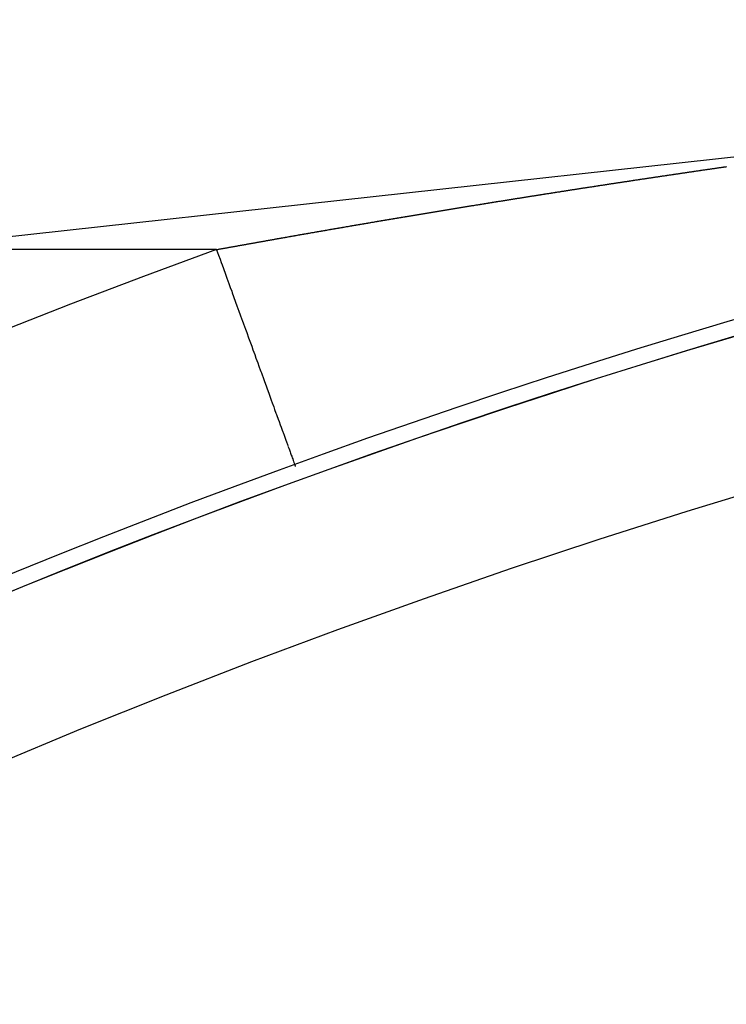
# Model space of a CAD drawing. Extents: x 24 to 1325, y -765 to 283.
# Drawn here: x 1169 to 1178, y -160 to -148 of the extents above; entities that cross this region are included whole.
import ezdxf

# ---------------------------------------------------------------- set-up
doc = ezdxf.new("R2010")
doc.units = 0
doc.linetypes.add('DASHED', pattern=[11.05, 8.7, -2.35])
doc.layers.get('0').update_dxf_attribs({"linetype": 'CONTINUOUS'})
doc.layers.add('NEVIDI', color=4, linetype='DASHED')

msp = doc.modelspace()

# ---------------------------------------------------------------- linework, layer by layer
at = {"color": 2}
msp.add_line((1172.328479, -153.317692), (1172.328915, -153.318893), dxfattribs=at)
for radius in [100, 99.789256]:
    msp.add_arc((1206.5, -247.299996), radius, 0, 180, dxfattribs=at)
at = {"layer": 'NEVIDI', "color": 7, "linetype": 'CONTINUOUS'}
for p, q in [((1184.419837, -148.597333), (1116.315909, -156.069068)), ((1177.760427, -149.445479), (1177.77095, -149.443951)), ((1177.77095, -149.443951), (1177.777991, -149.442928)), ((1177.777991, -149.442928), (1177.788418, -149.441415)), ((1177.788418, -149.441415), (1177.795552, -149.440379)), ((1177.795552, -149.440379), (1177.806119, -149.438846)), ((1177.806119, -149.438846), (1177.812899, -149.437863)), ((1177.812899, -149.437863), (1177.823607, -149.43631)), ((1177.823607, -149.43631), (1177.830499, -149.435312)), ((1177.830499, -149.435312), (1177.841083, -149.433778)), ((1177.841083, -149.433778), (1177.848061, -149.432768)), ((1177.848061, -149.432768), (1177.858561, -149.431247)), ((1177.858561, -149.431247), (1177.865632, -149.430224)), ((1177.865632, -149.430224), (1177.876198, -149.428695)), ((1177.876198, -149.428695), (1177.883233, -149.427678)), ((1177.883233, -149.427678), (1177.893772, -149.426154)), ((1177.893772, -149.426154), (1177.900667, -149.425157)), ((1177.900667, -149.425157), (1177.911258, -149.423627)), ((1177.911258, -149.423627), (1177.918165, -149.422629)), ((1177.918165, -149.422629), (1177.928746, -149.421101)), ((1177.928746, -149.421101), (1177.935759, -149.420089)), ((1176.88423, -149.57489), (1176.894694, -149.57332)), ((1176.894694, -149.57332), (1176.901664, -149.572274)), ((1176.901664, -149.572274), (1176.912124, -149.570705)), ((1176.912124, -149.570705), (1176.91923, -149.56964)), ((1176.91923, -149.56964), (1176.929797, -149.568056)), ((1176.929797, -149.568056), (1176.936769, -149.567011)), ((1176.936769, -149.567011), (1176.947264, -149.565439)), ((1176.947264, -149.565439), (1176.954202, -149.5644)), ((1176.954202, -149.5644), (1176.964838, -149.562808)), ((1176.964838, -149.562808), (1176.971674, -149.561785)), ((1176.971674, -149.561785), (1176.982351, -149.560188)), ((1176.982351, -149.560188), (1176.989327, -149.559145)), ((1176.989327, -149.559145), (1176.999793, -149.55758)), ((1176.999793, -149.55758), (1177.00677, -149.556538)), ((1177.00677, -149.556538), (1177.017337, -149.554959)), ((1177.017337, -149.554959), (1177.024216, -149.553931)), ((1177.024216, -149.553931), (1177.034686, -149.552368)), ((1177.034686, -149.552368), (1177.041666, -149.551327)), ((1177.041666, -149.551327), (1177.052271, -149.549744)), ((1177.052271, -149.549744), (1177.059367, -149.548686)), ((1177.059367, -149.548686), (1177.06984, -149.547124)), ((1177.06984, -149.547124), (1177.076823, -149.546083)), ((1177.076823, -149.546083), (1177.087298, -149.544522)), ((1177.087298, -149.544522), (1177.094282, -149.543482)), ((1177.094282, -149.543482), (1177.104819, -149.541913)), ((1177.104819, -149.541913), (1177.111744, -149.540882)), ((1177.111744, -149.540882), (1177.122422, -149.539293)), ((1177.122422, -149.539293), (1177.129444, -149.538248)), ((1177.129444, -149.538248), (1177.139939, -149.536687)), ((1177.139939, -149.536687), (1177.146927, -149.535648)), ((1177.146927, -149.535648), (1177.157394, -149.534092)), ((1177.157394, -149.534092), (1177.164392, -149.533053)), ((1177.164392, -149.533053), (1177.174882, -149.531495)), ((1177.174882, -149.531495), (1177.181874, -149.530456)), ((1177.181874, -149.530456), (1177.192378, -149.528897)), ((1177.192378, -149.528897), (1177.19935, -149.527863)), ((1177.19935, -149.527863), (1177.209998, -149.526283)), ((1177.209998, -149.526283), (1177.21685, -149.525267)), ((1177.21685, -149.525267), (1177.22757, -149.523678)), ((1177.22757, -149.523678), (1177.234564, -149.522641)), ((1177.234564, -149.522641), (1177.245, -149.521095)), ((1177.245, -149.521095), (1177.252036, -149.520053)), ((1177.252036, -149.520053), (1177.262544, -149.518498)), ((1177.262544, -149.518498), (1177.26954, -149.517462)), ((1177.26954, -149.517462), (1177.280035, -149.515909)), ((1177.280035, -149.515909), (1177.287033, -149.514874)), ((1177.287033, -149.514874), (1177.29765, -149.513304)), ((1177.29765, -149.513304), (1177.30453, -149.512287)), ((1177.30453, -149.512287), (1177.315042, -149.510734)), ((1177.315042, -149.510734), (1177.322027, -149.509702)), ((1177.322027, -149.509702), (1177.332683, -149.508129)), ((1177.332683, -149.508129), (1177.339544, -149.507116)), ((1177.339544, -149.507116), (1177.350081, -149.505561)), ((1177.350081, -149.505561), (1177.357034, -149.504535)), ((1177.357034, -149.504535), (1177.367728, -149.502958)), ((1177.367728, -149.502958), (1177.374591, -149.501946)), ((1177.374591, -149.501946), (1177.385132, -149.500393)), ((1177.385132, -149.500393), (1177.392302, -149.499337)), ((1177.392302, -149.499337), (1177.402785, -149.497793)), ((1177.402785, -149.497793), (1177.409806, -149.496759)), ((1177.409806, -149.496759), (1177.420195, -149.49523)), ((1177.420195, -149.49523), (1177.427332, -149.49418)), ((1177.427332, -149.49418), (1177.437843, -149.492634)), ((1177.437843, -149.492634), (1177.444851, -149.491603)), ((1177.444851, -149.491603), (1177.455269, -149.490072)), ((1177.455269, -149.490072), (1177.462367, -149.489029)), ((1177.462367, -149.489029), (1177.472888, -149.487483)), ((1177.472888, -149.487483), (1177.479898, -149.486454)), ((1177.479898, -149.486454), (1177.490355, -149.484919)), ((1177.490355, -149.484919), (1177.497412, -149.483883)), ((1177.497412, -149.483883), (1177.507944, -149.482338)), ((1177.507944, -149.482338), (1177.514957, -149.48131)), ((1177.514957, -149.48131), (1177.525452, -149.479771)), ((1177.525452, -149.479771), (1177.532481, -149.478741)), ((1177.532481, -149.478741), (1177.543012, -149.477198)), ((1177.543012, -149.477198), (1177.550028, -149.47617)), ((1177.550028, -149.47617), (1177.56056, -149.474628)), ((1177.56056, -149.474628), (1177.567566, -149.473603)), ((1177.567566, -149.473603), (1177.577996, -149.472077)), ((1177.577996, -149.472077), (1177.585102, -149.471037)), ((1177.585102, -149.471037), (1177.595634, -149.469497)), ((1177.595634, -149.469497), (1177.602653, -149.468471)), ((1177.602653, -149.468471), (1177.613121, -149.466941)), ((1177.613121, -149.466941), (1177.620186, -149.465909)), ((1177.620186, -149.465909), (1177.630565, -149.464394)), ((1177.630565, -149.464394), (1177.63769, -149.463353)), ((1177.63769, -149.463353), (1177.648257, -149.461811)), ((1177.648257, -149.461811), (1177.655138, -149.460808)), ((1177.655138, -149.460808), (1177.665706, -149.459266)), ((1177.665706, -149.459266), (1177.67261, -149.45826)), ((1177.67261, -149.45826), (1177.683158, -149.456722)), ((1177.683158, -149.456722), (1177.690167, -149.455701)), ((1177.690167, -149.455701), (1177.700859, -149.454144)), ((1177.700859, -149.454144), (1177.707743, -149.453142)), ((1177.707743, -149.453142), (1177.718316, -149.451603)), ((1177.718316, -149.451603), (1177.725292, -149.450588)), ((1177.725292, -149.450588), (1177.735831, -149.449055)), ((1177.735831, -149.449055), (1177.742858, -149.448033)), ((1177.742858, -149.448033), (1177.753485, -149.446488)), ((1177.753485, -149.446488), (1177.760427, -149.445479)), ((1176.044964, -149.702815), (1176.055431, -149.701195)), ((1176.055431, -149.701195), (1176.062338, -149.700127)), ((1176.062338, -149.700127), (1176.072947, -149.698487)), ((1176.072947, -149.698487), (1176.079855, -149.697419)), ((1176.079855, -149.697419), (1176.090386, -149.695792)), ((1176.090386, -149.695792), (1176.097363, -149.694714)), ((1176.097363, -149.694714), (1176.10774, -149.693111)), ((1176.10774, -149.693111), (1176.114733, -149.692032)), ((1176.114733, -149.692032), (1176.125265, -149.690406)), ((1176.125265, -149.690406), (1176.132178, -149.68934)), ((1176.132178, -149.68934), (1176.142794, -149.687702)), ((1176.142794, -149.687702), (1176.149707, -149.686636)), ((1176.149707, -149.686636), (1176.160301, -149.685004)), ((1176.160301, -149.685004), (1176.167232, -149.683936)), ((1176.167232, -149.683936), (1176.177614, -149.682336)), ((1176.177614, -149.682336), (1176.184557, -149.681267)), ((1176.184557, -149.681267), (1176.195153, -149.679636)), ((1176.195153, -149.679636), (1176.20207, -149.678571)), ((1176.20207, -149.678571), (1176.212695, -149.676937)), ((1176.212695, -149.676937), (1176.219614, -149.675873)), ((1176.219614, -149.675873), (1176.23024, -149.674239)), ((1176.23024, -149.674239), (1176.237022, -149.673197)), ((1176.237022, -149.673197), (1176.247542, -149.67158)), ((1176.247542, -149.67158), (1176.254463, -149.670517)), ((1176.254463, -149.670517), (1176.265094, -149.668884)), ((1176.265094, -149.668884), (1176.272017, -149.667822)), ((1176.272017, -149.667822), (1176.2826, -149.666198)), ((1176.2826, -149.666198), (1176.28956, -149.66513)), ((1176.28956, -149.66513), (1176.299961, -149.663535)), ((1176.299961, -149.663535), (1176.306938, -149.662465)), ((1176.306938, -149.662465), (1176.317523, -149.660843)), ((1176.317523, -149.660843), (1176.32445, -149.659781)), ((1176.32445, -149.659781), (1176.33496, -149.658172)), ((1176.33496, -149.658172), (1176.342016, -149.657091)), ((1176.342016, -149.657091), (1176.35241, -149.6555)), ((1176.35241, -149.6555), (1176.359473, -149.654419)), ((1176.359473, -149.654419), (1176.369982, -149.652812)), ((1176.369982, -149.652812), (1176.376912, -149.651752)), ((1176.376912, -149.651752), (1176.387349, -149.650156)), ((1176.387349, -149.650156), (1176.394345, -149.649087)), ((1176.394345, -149.649087), (1176.404888, -149.647476)), ((1176.404888, -149.647476), (1176.411821, -149.646417)), ((1176.411821, -149.646417), (1176.42247, -149.644791)), ((1176.42247, -149.644791), (1176.429405, -149.643733)), ((1176.429405, -149.643733), (1176.439808, -149.642146)), ((1176.439808, -149.642146), (1176.446743, -149.641088)), ((1176.446743, -149.641088), (1176.457396, -149.639463)), ((1176.457396, -149.639463), (1176.464333, -149.638406)), ((1176.464333, -149.638406), (1176.47474, -149.63682)), ((1176.47474, -149.63682), (1176.481829, -149.63574)), ((1176.481829, -149.63574), (1176.492335, -149.63414)), ((1176.492335, -149.63414), (1176.499275, -149.633083)), ((1176.499275, -149.633083), (1176.509933, -149.631461)), ((1176.509933, -149.631461), (1176.516751, -149.630424)), ((1176.516751, -149.630424), (1176.527287, -149.628821)), ((1176.527287, -149.628821), (1176.53423, -149.627765)), ((1176.53423, -149.627765), (1176.544892, -149.626144)), ((1176.544892, -149.626144), (1176.551836, -149.625089)), ((1176.551836, -149.625089), (1176.562252, -149.623507)), ((1176.562252, -149.623507), (1176.569197, -149.622452)), ((1176.569197, -149.622452), (1176.579864, -149.620833)), ((1176.579864, -149.620833), (1176.58681, -149.619779)), ((1176.58681, -149.619779), (1176.59723, -149.618198)), ((1176.59723, -149.618198), (1176.604178, -149.617144)), ((1176.604178, -149.617144), (1176.614709, -149.615547)), ((1176.614709, -149.615547), (1176.621797, -149.614473)), ((1176.621797, -149.614473), (1176.632221, -149.612893)), ((1176.632221, -149.612893), (1176.639171, -149.611841)), ((1176.639171, -149.611841), (1176.649736, -149.610241)), ((1176.649736, -149.610241), (1176.656797, -149.609172)), ((1176.656797, -149.609172), (1176.667225, -149.607594)), ((1176.667225, -149.607594), (1176.674177, -149.606542)), ((1176.674177, -149.606542), (1176.684776, -149.604939)), ((1176.684776, -149.604939), (1176.691798, -149.603877)), ((1176.691798, -149.603877), (1176.702241, -149.602299)), ((1176.702241, -149.602299), (1176.709197, -149.601248)), ((1176.709197, -149.601248), (1176.71963, -149.599672)), ((1176.71963, -149.599672), (1176.726587, -149.598622)), ((1176.726587, -149.598622), (1176.737271, -149.597009)), ((1176.737271, -149.597009), (1176.744228, -149.595959)), ((1176.744228, -149.595959), (1176.754666, -149.594385)), ((1176.754666, -149.594385), (1176.761625, -149.593335)), ((1176.761625, -149.593335), (1176.772189, -149.591743)), ((1176.772189, -149.591743), (1176.779273, -149.590675)), ((1176.779273, -149.590675), (1176.789715, -149.589102)), ((1176.789715, -149.589102), (1176.795122, -149.588288)), ((1176.795122, -149.588288), (1176.796676, -149.588054)), ((1176.796676, -149.588054), (1176.807274, -149.586458)), ((1176.807274, -149.586458), (1176.814098, -149.585431)), ((1176.814098, -149.585431), (1176.824777, -149.583824)), ((1176.824777, -149.583824), (1176.831742, -149.582776)), ((1176.831742, -149.582776), (1176.842189, -149.581206)), ((1176.842189, -149.581206), (1176.849155, -149.580158)), ((1176.849155, -149.580158), (1176.859684, -149.578576)), ((1176.859684, -149.578576), (1176.866634, -149.577532)), ((1176.866634, -149.577532), (1176.877242, -149.575939)), ((1176.877242, -149.575939), (1176.88423, -149.57489)), ((1175.235221, -149.829949), (1175.242205, -149.828837)), ((1175.242205, -149.828837), (1175.252755, -149.827157)), ((1175.252755, -149.827157), (1175.259669, -149.826057)), ((1175.259669, -149.826057), (1175.270108, -149.824396)), ((1175.270108, -149.824396), (1175.277124, -149.82328)), ((1175.277124, -149.82328), (1175.287619, -149.821611)), ((1175.287619, -149.821611), (1175.294608, -149.8205)), ((1175.294608, -149.8205), (1175.305072, -149.818838)), ((1175.305072, -149.818838), (1175.311919, -149.81775)), ((1175.311919, -149.81775), (1175.322436, -149.81608)), ((1175.322436, -149.81608), (1175.329311, -149.814988)), ((1175.329311, -149.814988), (1175.339805, -149.813323)), ((1175.339805, -149.813323), (1175.346793, -149.812214)), ((1175.346793, -149.812214), (1175.357421, -149.810528)), ((1175.357421, -149.810528), (1175.364279, -149.809441)), ((1175.364279, -149.809441), (1175.374797, -149.807774)), ((1175.374797, -149.807774), (1175.381767, -149.806669)), ((1175.381767, -149.806669), (1175.392176, -149.80502)), ((1175.392176, -149.80502), (1175.39903, -149.803935)), ((1175.39903, -149.803935), (1175.409558, -149.802268)), ((1175.409558, -149.802268), (1175.416506, -149.801168)), ((1175.416506, -149.801168), (1175.427189, -149.799478)), ((1175.427189, -149.799478), (1175.433991, -149.798402)), ((1175.433991, -149.798402), (1175.444579, -149.796728)), ((1175.444579, -149.796728), (1175.45151, -149.795632)), ((1175.45151, -149.795632), (1175.461973, -149.793979)), ((1175.461973, -149.793979), (1175.468833, -149.792895)), ((1175.468833, -149.792895), (1175.47937, -149.791231)), ((1175.47937, -149.791231), (1175.486277, -149.79014)), ((1175.486277, -149.79014), (1175.49677, -149.788484)), ((1175.49677, -149.788484), (1175.503786, -149.787377)), ((1175.503786, -149.787377), (1175.514302, -149.785718)), ((1175.514302, -149.785718), (1175.521284, -149.784618)), ((1175.521284, -149.784618), (1175.531827, -149.782956)), ((1175.531827, -149.782956), (1175.53858, -149.781891)), ((1175.53858, -149.781891), (1175.549238, -149.780212)), ((1175.549238, -149.780212), (1175.556105, -149.779131)), ((1175.556105, -149.779131), (1175.566653, -149.77747)), ((1175.566653, -149.77747), (1175.573634, -149.776371)), ((1175.573634, -149.776371), (1175.584071, -149.774729)), ((1175.584071, -149.774729), (1175.590941, -149.773648)), ((1175.590941, -149.773648), (1175.601492, -149.771989)), ((1175.601492, -149.771989), (1175.608451, -149.770895)), ((1175.608451, -149.770895), (1175.618918, -149.76925)), ((1175.618918, -149.76925), (1175.625976, -149.768142)), ((1175.625976, -149.768142), (1175.636346, -149.766513)), ((1175.636346, -149.766513), (1175.643282, -149.765424)), ((1175.643282, -149.765424), (1175.653779, -149.763776)), ((1175.653779, -149.763776), (1175.660818, -149.762672)), ((1175.660818, -149.762672), (1175.671214, -149.761041)), ((1175.671214, -149.761041), (1175.678337, -149.759924)), ((1175.678337, -149.759924), (1175.688659, -149.758306)), ((1175.688659, -149.758306), (1175.69568, -149.757206)), ((1175.69568, -149.757206), (1175.706342, -149.755536)), ((1175.706342, -149.755536), (1175.713222, -149.754458)), ((1175.713222, -149.754458), (1175.723788, -149.752804)), ((1175.723788, -149.752804), (1175.730547, -149.751746)), ((1175.730547, -149.751746), (1175.741238, -149.750073)), ((1175.741238, -149.750073), (1175.748104, -149.748999)), ((1175.748104, -149.748999), (1175.758691, -149.747343)), ((1175.758691, -149.747343), (1175.765575, -149.746267)), ((1175.765575, -149.746267), (1175.776148, -149.744615)), ((1175.776148, -149.744615), (1175.782983, -149.743547)), ((1175.782983, -149.743547), (1175.793608, -149.741888)), ((1175.793608, -149.741888), (1175.800495, -149.740813)), ((1175.800495, -149.740813), (1175.811028, -149.739169)), ((1175.811028, -149.739169), (1175.817947, -149.738089)), ((1175.817947, -149.738089), (1175.828293, -149.736475)), ((1175.828293, -149.736475), (1175.835428, -149.735363)), ((1175.835428, -149.735363), (1175.845763, -149.733752)), ((1175.845763, -149.733752), (1175.852807, -149.732654)), ((1175.852807, -149.732654), (1175.863237, -149.731029)), ((1175.863237, -149.731029), (1175.870151, -149.729952)), ((1175.870151, -149.729952), (1175.880715, -149.728307)), ((1175.880715, -149.728307), (1175.887742, -149.727214)), ((1175.887742, -149.727214), (1175.898196, -149.725587)), ((1175.898196, -149.725587), (1175.905091, -149.724515)), ((1175.905091, -149.724515), (1175.91568, -149.722868)), ((1175.91568, -149.722868), (1175.922684, -149.721779)), ((1175.922684, -149.721779), (1175.933168, -149.72015)), ((1175.933168, -149.72015), (1175.940065, -149.719079)), ((1175.940065, -149.719079), (1175.950659, -149.717433)), ((1175.950659, -149.717433), (1175.957558, -149.716362)), ((1175.957558, -149.716362), (1175.968154, -149.714718)), ((1175.968154, -149.714718), (1175.975054, -149.713647)), ((1175.975054, -149.713647), (1175.985652, -149.712003)), ((1175.985652, -149.712003), (1175.992553, -149.710933)), ((1175.992553, -149.710933), (1176.002907, -149.709328)), ((1176.002907, -149.709328), (1176.009967, -149.708234)), ((1176.009967, -149.708234), (1176.020412, -149.706616)), ((1176.020412, -149.706616), (1176.027342, -149.705543)), ((1176.027342, -149.705543), (1176.03792, -149.703905)), ((1176.03792, -149.703905), (1176.044964, -149.702815)), ((1174.441163, -149.958187), (1174.451539, -149.956488)), ((1174.451539, -149.956488), (1174.458456, -149.955356)), ((1174.458456, -149.955356), (1174.46908, -149.953618)), ((1174.46908, -149.953618), (1174.475998, -149.952487)), ((1174.475998, -149.952487), (1174.486377, -149.95079)), ((1174.486377, -149.95079), (1174.493296, -149.949659)), ((1174.493296, -149.949659), (1174.503708, -149.947957)), ((1174.503708, -149.947957), (1174.510714, -149.946813)), ((1174.510714, -149.946813), (1174.521229, -149.945095)), ((1174.521229, -149.945095), (1174.528152, -149.943965)), ((1174.528152, -149.943965), (1174.538583, -149.942263)), ((1174.538583, -149.942263), (1174.545462, -149.94114)), ((1174.545462, -149.94114), (1174.556027, -149.939417)), ((1174.556027, -149.939417), (1174.563011, -149.938278)), ((1174.563011, -149.938278), (1174.573414, -149.936582)), ((1174.573414, -149.936582), (1174.580341, -149.935453)), ((1174.580341, -149.935453), (1174.590734, -149.93376)), ((1174.590734, -149.93376), (1174.597663, -149.932632)), ((1174.597663, -149.932632), (1174.608305, -149.930899)), ((1174.608305, -149.930899), (1174.615236, -149.929771)), ((1174.615236, -149.929771), (1174.625633, -149.928079)), ((1174.625633, -149.928079), (1174.632565, -149.926951)), ((1174.632565, -149.926951), (1174.643061, -149.925245)), ((1174.643061, -149.925245), (1174.649898, -149.924133)), ((1174.649898, -149.924133), (1174.660527, -149.922405)), ((1174.660527, -149.922405), (1174.667383, -149.921292)), ((1174.667383, -149.921292), (1174.677887, -149.919585)), ((1174.677887, -149.919585), (1174.684824, -149.918459)), ((1174.684824, -149.918459), (1174.69523, -149.91677)), ((1174.69523, -149.91677), (1174.702168, -149.915644)), ((1174.702168, -149.915644), (1174.712708, -149.913934)), ((1174.712708, -149.913934), (1174.719516, -149.91283)), ((1174.719516, -149.91283), (1174.730175, -149.911102)), ((1174.730175, -149.911102), (1174.736995, -149.909996)), ((1174.736995, -149.909996), (1174.74753, -149.908289)), ((1174.74753, -149.908289), (1174.754472, -149.907165)), ((1174.754472, -149.907165), (1174.764923, -149.905472)), ((1174.764923, -149.905472), (1174.771832, -149.904354)), ((1174.771832, -149.904354), (1174.78225, -149.902668)), ((1174.78225, -149.902668), (1174.789196, -149.901544)), ((1174.789196, -149.901544), (1174.799671, -149.89985)), ((1174.799671, -149.89985), (1174.806563, -149.898735)), ((1174.806563, -149.898735), (1174.817172, -149.89702)), ((1174.817172, -149.89702), (1174.824169, -149.89589)), ((1174.824169, -149.89589), (1174.834607, -149.894204)), ((1174.834607, -149.894204), (1174.841557, -149.893081)), ((1174.841557, -149.893081), (1174.851943, -149.891404)), ((1174.851943, -149.891404), (1174.858923, -149.890278)), ((1174.858923, -149.890278), (1174.869365, -149.888593)), ((1174.869365, -149.888593), (1174.876318, -149.887472)), ((1174.876318, -149.887472), (1174.886749, -149.88579)), ((1174.886749, -149.88579), (1174.893704, -149.884668)), ((1174.893704, -149.884668), (1174.904249, -149.882969)), ((1174.904249, -149.882969), (1174.911094, -149.881866)), ((1174.911094, -149.881866), (1174.92153, -149.880186)), ((1174.92153, -149.880186), (1174.928487, -149.879065)), ((1174.928487, -149.879065), (1174.939057, -149.877364)), ((1174.939057, -149.877364), (1174.945885, -149.876265)), ((1174.945885, -149.876265), (1174.956573, -149.874546)), ((1174.956573, -149.874546), (1174.963286, -149.873467)), ((1174.963286, -149.873467), (1174.97388, -149.871763)), ((1174.97388, -149.871763), (1174.980936, -149.870629)), ((1174.980936, -149.870629), (1174.991384, -149.868951)), ((1174.991384, -149.868951), (1174.998348, -149.867832)), ((1174.998348, -149.867832), (1175.008718, -149.866167)), ((1175.008718, -149.866167), (1175.015748, -149.865039)), ((1175.015748, -149.865039), (1175.026209, -149.86336)), ((1175.026209, -149.86336), (1175.033176, -149.862242)), ((1175.033176, -149.862242), (1175.043571, -149.860575)), ((1175.043571, -149.860575), (1175.050582, -149.859451)), ((1175.050582, -149.859451), (1175.061049, -149.857774)), ((1175.061049, -149.857774), (1175.068019, -149.856657)), ((1175.068019, -149.856657), (1175.078439, -149.854988)), ((1175.078439, -149.854988), (1175.085435, -149.853868)), ((1175.085435, -149.853868), (1175.095904, -149.852192)), ((1175.095904, -149.852192), (1175.102877, -149.851076)), ((1175.102877, -149.851076), (1175.113322, -149.849405)), ((1175.113322, -149.849405), (1175.120305, -149.848288)), ((1175.120305, -149.848288), (1175.130646, -149.846635)), ((1175.130646, -149.846635), (1175.137749, -149.8455)), ((1175.137749, -149.8455), (1175.148214, -149.843827)), ((1175.148214, -149.843827), (1175.155054, -149.842735)), ((1175.155054, -149.842735), (1175.165551, -149.841059)), ((1175.165551, -149.841059), (1175.172387, -149.839967)), ((1175.172387, -149.839967), (1175.182887, -149.838292)), ((1175.182887, -149.838292), (1175.189836, -149.837183)), ((1175.189836, -149.837183), (1175.20047, -149.835487)), ((1175.20047, -149.835487), (1175.207309, -149.834396)), ((1175.207309, -149.834396), (1175.217813, -149.832722)), ((1175.217813, -149.832722), (1175.224745, -149.831618)), ((1175.224745, -149.831618), (1175.235221, -149.829949)), ((1173.669335, -150.086248), (1173.676355, -150.085068)), ((1173.676355, -150.085068), (1173.686693, -150.083331)), ((1173.686693, -150.083331), (1173.693597, -150.082171)), ((1173.693597, -150.082171), (1173.704055, -150.080415)), ((1173.704055, -150.080415), (1173.71107, -150.079237)), ((1173.71107, -150.079237), (1173.721422, -150.077499)), ((1173.721422, -150.077499), (1173.728318, -150.076342)), ((1173.728318, -150.076342), (1173.738792, -150.074585)), ((1173.738792, -150.074585), (1173.745803, -150.07341)), ((1173.745803, -150.07341), (1173.756167, -150.071672)), ((1173.756167, -150.071672), (1173.763057, -150.070517)), ((1173.763057, -150.070517), (1173.773546, -150.06876)), ((1173.773546, -150.06876), (1173.780553, -150.067586)), ((1173.780553, -150.067586), (1173.790929, -150.065849)), ((1173.790929, -150.065849), (1173.797811, -150.064697)), ((1173.797811, -150.064697), (1173.808316, -150.062939)), ((1173.808316, -150.062939), (1173.81532, -150.061767)), ((1173.81532, -150.061767), (1173.825707, -150.06003)), ((1173.825707, -150.06003), (1173.832583, -150.05888)), ((1173.832583, -150.05888), (1173.843103, -150.057122)), ((1173.843103, -150.057122), (1173.849964, -150.055975)), ((1173.849964, -150.055975), (1173.860502, -150.054215)), ((1173.860502, -150.054215), (1173.867371, -150.053067)), ((1173.867371, -150.053067), (1173.877906, -150.051309)), ((1173.877906, -150.051309), (1173.88477, -150.050163)), ((1173.88477, -150.050163), (1173.895314, -150.048404)), ((1173.895314, -150.048404), (1173.902171, -150.04726)), ((1173.902171, -150.04726), (1173.912515, -150.045535)), ((1173.912515, -150.045535), (1173.919458, -150.044377)), ((1173.919458, -150.044377), (1173.929896, -150.042638)), ((1173.929896, -150.042638), (1173.936765, -150.041493)), ((1173.936765, -150.041493), (1173.947316, -150.039736)), ((1173.947316, -150.039736), (1173.954286, -150.038575)), ((1173.954286, -150.038575), (1173.96474, -150.036835)), ((1173.96474, -150.036835), (1173.971613, -150.035692)), ((1173.971613, -150.035692), (1173.982168, -150.033935)), ((1173.982168, -150.033935), (1173.989042, -150.032792)), ((1173.989042, -150.032792), (1173.99954, -150.031047)), ((1173.99954, -150.031047), (1174.006463, -150.029896)), ((1174.006463, -150.029896), (1174.016791, -150.02818)), ((1174.016791, -150.02818), (1174.023742, -150.027025)), ((1174.023742, -150.027025), (1174.034231, -150.025283)), ((1174.034231, -150.025283), (1174.04111, -150.024141)), ((1174.04111, -150.024141), (1174.051676, -150.022388)), ((1174.051676, -150.022388), (1174.058556, -150.021246)), ((1174.058556, -150.021246), (1174.069089, -150.019499)), ((1174.069089, -150.019499), (1174.075915, -150.018367)), ((1174.075915, -150.018367), (1174.086331, -150.016641)), ((1174.086331, -150.016641), (1174.093262, -150.015492)), ((1174.093262, -150.015492), (1174.103788, -150.013748)), ((1174.103788, -150.013748), (1174.110673, -150.012608)), ((1174.110673, -150.012608), (1174.121248, -150.010857)), ((1174.121248, -150.010857), (1174.128135, -150.009717)), ((1174.128135, -150.009717), (1174.138467, -150.008007)), ((1174.138467, -150.008007), (1174.145505, -150.006843)), ((1174.145505, -150.006843), (1174.155935, -150.005118)), ((1174.155935, -150.005118), (1174.162825, -150.003979)), ((1174.162825, -150.003979), (1174.173408, -150.00223)), ((1174.173408, -150.00223), (1174.18019, -150.001109)), ((1174.18019, -150.001109), (1174.190638, -149.999383)), ((1174.190638, -149.999383), (1174.197537, -149.998244)), ((1174.197537, -149.998244), (1174.208119, -149.996497)), ((1174.208119, -149.996497), (1174.215014, -149.995359)), ((1174.215014, -149.995359), (1174.225508, -149.993628)), ((1174.225508, -149.993628), (1174.232497, -149.992475)), ((1174.232497, -149.992475), (1174.242846, -149.990769)), ((1174.242846, -149.990769), (1174.249744, -149.989632)), ((1174.249744, -149.989632), (1174.260339, -149.987886)), ((1174.260339, -149.987886), (1174.267207, -149.986755)), ((1174.267207, -149.986755), (1174.277639, -149.985037)), ((1174.277639, -149.985037), (1174.284585, -149.983893)), ((1174.284585, -149.983893), (1174.29509, -149.982164)), ((1174.29509, -149.982164), (1174.301992, -149.981028)), ((1174.301992, -149.981028), (1174.312413, -149.979314)), ((1174.312413, -149.979314), (1174.319331, -149.978177)), ((1174.319331, -149.978177), (1174.329856, -149.976446)), ((1174.329856, -149.976446), (1174.336762, -149.975311)), ((1174.336762, -149.975311), (1174.347203, -149.973596)), ((1174.347203, -149.973596), (1174.354092, -149.972465)), ((1174.354092, -149.972465), (1174.364638, -149.970733)), ((1174.364638, -149.970733), (1174.371547, -149.969599)), ((1174.371547, -149.969599), (1174.382008, -149.967882)), ((1174.382008, -149.967882), (1174.38887, -149.966757)), ((1174.38887, -149.966757), (1174.399436, -149.965024)), ((1174.399436, -149.965024), (1174.406349, -149.96389)), ((1174.406349, -149.96389), (1174.416829, -149.962173)), ((1174.416829, -149.962173), (1174.423663, -149.961053)), ((1174.423663, -149.961053), (1174.434245, -149.95932)), ((1174.434245, -149.95932), (1174.441163, -149.958187)), ((1172.91283, -150.215063), (1172.923303, -150.213257)), ((1172.923303, -150.213257), (1172.930269, -150.212056)), ((1172.930269, -150.212056), (1172.940657, -150.210266)), ((1172.940657, -150.210266), (1172.947576, -150.209074)), ((1172.947576, -150.209074), (1172.957954, -150.207287)), ((1172.957954, -150.207287), (1172.964874, -150.206096)), ((1172.964874, -150.206096), (1172.975323, -150.204297)), ((1172.975323, -150.204297), (1172.982178, -150.203118)), ((1172.982178, -150.203118), (1172.992752, -150.201299)), ((1172.992752, -150.201299), (1172.999471, -150.200143)), ((1172.999471, -150.200143), (1173.009944, -150.198343)), ((1173.009944, -150.198343), (1173.016797, -150.197165)), ((1173.016797, -150.197165), (1173.027382, -150.195346)), ((1173.027382, -150.195346), (1173.034165, -150.194181)), ((1173.034165, -150.194181), (1173.044753, -150.192363)), ((1173.044753, -150.192363), (1173.051682, -150.191174)), ((1173.051682, -150.191174), (1173.06203, -150.189398)), ((1173.06203, -150.189398), (1173.068995, -150.188203)), ((1173.068995, -150.188203), (1173.079404, -150.186417)), ((1173.079404, -150.186417), (1173.086337, -150.185229)), ((1173.086337, -150.185229), (1173.096695, -150.183453)), ((1173.096695, -150.183453), (1173.103659, -150.18226)), ((1173.103659, -150.18226), (1173.114073, -150.180476)), ((1173.114073, -150.180476), (1173.121009, -150.179288)), ((1173.121009, -150.179288), (1173.131378, -150.177512)), ((1173.131378, -150.177512), (1173.138341, -150.176321)), ((1173.138341, -150.176321), (1173.148759, -150.174538)), ((1173.148759, -150.174538), (1173.155699, -150.173351)), ((1173.155699, -150.173351), (1173.166078, -150.171576)), ((1173.166078, -150.171576), (1173.17304, -150.170385)), ((1173.17304, -150.170385), (1173.183463, -150.168604)), ((1173.183463, -150.168604), (1173.190406, -150.167417)), ((1173.190406, -150.167417), (1173.200796, -150.165643)), ((1173.200796, -150.165643), (1173.207758, -150.164454)), ((1173.207758, -150.164454), (1173.21804, -150.162698)), ((1173.21804, -150.162698), (1173.225084, -150.161496)), ((1173.225084, -150.161496), (1173.235531, -150.159714)), ((1173.235531, -150.159714), (1173.242334, -150.158553)), ((1173.242334, -150.158553), (1173.252783, -150.156771)), ((1173.252783, -150.156771), (1173.259624, -150.155605)), ((1173.259624, -150.155605), (1173.270283, -150.153789)), ((1173.270283, -150.153789), (1173.276996, -150.152645)), ((1173.276996, -150.152645), (1173.287544, -150.150848)), ((1173.287544, -150.150848), (1173.294383, -150.149684)), ((1173.294383, -150.149684), (1173.304809, -150.147909)), ((1173.304809, -150.147909), (1173.311767, -150.146725)), ((1173.311767, -150.146725), (1173.322203, -150.144949)), ((1173.322203, -150.144949), (1173.32916, -150.143766)), ((1173.32916, -150.143766), (1173.339596, -150.141992)), ((1173.339596, -150.141992), (1173.346554, -150.140809)), ((1173.346554, -150.140809), (1173.356874, -150.139056)), ((1173.356874, -150.139056), (1173.363705, -150.137895)), ((1173.363705, -150.137895), (1173.374395, -150.13608)), ((1173.374395, -150.13608), (1173.381108, -150.13494)), ((1173.381108, -150.13494), (1173.391687, -150.133144)), ((1173.391687, -150.133144), (1173.398516, -150.131986)), ((1173.398516, -150.131986), (1173.408977, -150.130211)), ((1173.408977, -150.130211), (1173.415927, -150.129033)), ((1173.415927, -150.129033), (1173.426273, -150.127279)), ((1173.426273, -150.127279), (1173.433338, -150.126081)), ((1173.433338, -150.126081), (1173.443795, -150.124309)), ((1173.443795, -150.124309), (1173.450515, -150.123171)), ((1173.450515, -150.123171), (1173.461119, -150.121376)), ((1173.461119, -150.121376), (1173.467944, -150.12022)), ((1173.467944, -150.12022), (1173.478427, -150.118446)), ((1173.478427, -150.118446), (1173.485368, -150.117272)), ((1173.485368, -150.117272), (1173.495739, -150.115518)), ((1173.495739, -150.115518), (1173.502568, -150.114363)), ((1173.502568, -150.114363), (1173.513055, -150.11259)), ((1173.513055, -150.11259), (1173.519989, -150.111419)), ((1173.519989, -150.111419), (1173.530454, -150.109651)), ((1173.530454, -150.109651), (1173.537431, -150.108473)), ((1173.537431, -150.108473), (1173.547945, -150.106697)), ((1173.547945, -150.106697), (1173.554778, -150.105544)), ((1173.554778, -150.105544), (1173.565274, -150.103773)), ((1173.565274, -150.103773), (1173.572109, -150.10262)), ((1173.572109, -150.10262), (1173.582607, -150.10085)), ((1173.582607, -150.10085), (1173.589532, -150.099682)), ((1173.589532, -150.099682), (1173.599944, -150.097927)), ((1173.599944, -150.097927), (1173.606782, -150.096775)), ((1173.606782, -150.096775), (1173.617285, -150.095006)), ((1173.617285, -150.095006), (1173.624203, -150.093841)), ((1173.624203, -150.093841), (1173.634631, -150.092086)), ((1173.634631, -150.092086), (1173.641658, -150.090903)), ((1173.641658, -150.090903), (1173.651981, -150.089166)), ((1173.651981, -150.089166), (1173.658892, -150.088004)), ((1173.658892, -150.088004), (1173.669335, -150.086248)), ((1172.185482, -150.342017), (1172.195741, -150.340205)), ((1172.195741, -150.340205), (1172.202777, -150.338962)), ((1172.202777, -150.338962), (1172.213087, -150.337142)), ((1172.213087, -150.337142), (1172.220014, -150.33592)), ((1172.220014, -150.33592), (1172.230438, -150.334081)), ((1172.230438, -150.334081), (1172.237282, -150.332874)), ((1172.237282, -150.332874), (1172.247794, -150.331021)), ((1172.247794, -150.331021), (1172.249139, -150.330784)), ((1172.249139, -150.330784), (1172.25464, -150.329814)), ((1172.25464, -150.329814), (1172.265154, -150.327961)), ((1172.265154, -150.327961), (1172.271958, -150.326763)), ((1172.271958, -150.326763), (1172.282331, -150.324936)), ((1172.282331, -150.324936), (1172.289215, -150.323724)), ((1172.289215, -150.323724), (1172.299645, -150.321888)), ((1172.299645, -150.321888), (1172.306496, -150.320682)), ((1172.306496, -150.320682), (1172.317019, -150.318831)), ((1172.317019, -150.318831), (1172.323872, -150.317626)), ((1172.323872, -150.317626), (1172.334398, -150.315775)), ((1172.334398, -150.315775), (1172.341215, -150.314577)), ((1172.341215, -150.314577), (1172.351589, -150.312754)), ((1172.351589, -150.312754), (1172.35849, -150.311542)), ((1172.35849, -150.311542), (1172.368926, -150.309709)), ((1172.368926, -150.309709), (1172.375785, -150.308505)), ((1172.375785, -150.308505), (1172.386319, -150.306656)), ((1172.386319, -150.306656), (1172.39318, -150.305452)), ((1172.39318, -150.305452), (1172.403641, -150.303617)), ((1172.403641, -150.303617), (1172.41036, -150.302439)), ((1172.41036, -150.302439), (1172.420875, -150.300596)), ((1172.420875, -150.300596), (1172.427739, -150.299393)), ((1172.427739, -150.299393), (1172.438282, -150.297545)), ((1172.438282, -150.297545), (1172.445116, -150.296348)), ((1172.445116, -150.296348), (1172.455495, -150.294531)), ((1172.455495, -150.294531), (1172.462418, -150.293319)), ((1172.462418, -150.293319), (1172.472865, -150.29149)), ((1172.472865, -150.29149), (1172.479735, -150.290288)), ((1172.479735, -150.290288), (1172.490087, -150.288478)), ((1172.490087, -150.288478), (1172.497014, -150.287266)), ((1172.497014, -150.287266), (1172.507467, -150.285439)), ((1172.507467, -150.285439), (1172.51434, -150.284238)), ((1172.51434, -150.284238), (1172.524897, -150.282393)), ((1172.524897, -150.282393), (1172.531628, -150.281218)), ((1172.531628, -150.281218), (1172.542086, -150.279392)), ((1172.542086, -150.279392), (1172.548963, -150.278191)), ((1172.548963, -150.278191), (1172.559526, -150.276348)), ((1172.559526, -150.276348), (1172.566261, -150.275173)), ((1172.566261, -150.275173), (1172.576725, -150.273348)), ((1172.576725, -150.273348), (1172.583605, -150.272148)), ((1172.583605, -150.272148), (1172.594173, -150.270306)), ((1172.594173, -150.270306), (1172.600912, -150.269132)), ((1172.600912, -150.269132), (1172.611381, -150.267308)), ((1172.611381, -150.267308), (1172.618265, -150.266109)), ((1172.618265, -150.266109), (1172.628639, -150.264303)), ((1172.628639, -150.264303), (1172.635581, -150.263094)), ((1172.635581, -150.263094), (1172.646056, -150.261272)), ((1172.646056, -150.261272), (1172.652944, -150.260073)), ((1172.652944, -150.260073), (1172.663323, -150.258268)), ((1172.663323, -150.258268), (1172.670167, -150.257078)), ((1172.670167, -150.257078), (1172.680749, -150.255239)), ((1172.680749, -150.255239), (1172.68764, -150.254042)), ((1172.68764, -150.254042), (1172.698025, -150.252238)), ((1172.698025, -150.252238), (1172.704872, -150.251049)), ((1172.704872, -150.251049), (1172.715383, -150.249224)), ((1172.715383, -150.249224), (1172.722134, -150.248052)), ((1172.722134, -150.248052), (1172.732699, -150.246219)), ((1172.732699, -150.246219), (1172.739596, -150.245022)), ((1172.739596, -150.245022), (1172.749943, -150.243228)), ((1172.749943, -150.243228), (1172.756841, -150.242032)), ((1172.756841, -150.242032), (1172.767242, -150.24023)), ((1172.767242, -150.24023), (1172.774188, -150.239026)), ((1172.774188, -150.239026), (1172.78469, -150.237207)), ((1172.78469, -150.237207), (1172.791592, -150.236012)), ((1172.791592, -150.236012), (1172.801998, -150.23421)), ((1172.801998, -150.23421), (1172.808851, -150.233024)), ((1172.808851, -150.233024), (1172.819383, -150.231202)), ((1172.819383, -150.231202), (1172.826145, -150.230033)), ((1172.826145, -150.230033), (1172.836721, -150.228204)), ((1172.836721, -150.228204), (1172.843629, -150.22701)), ((1172.843629, -150.22701), (1172.853991, -150.225219)), ((1172.853991, -150.225219), (1172.860901, -150.224025)), ((1172.860901, -150.224025), (1172.871323, -150.222225)), ((1172.871323, -150.222225), (1172.878178, -150.221042)), ((1172.878178, -150.221042), (1172.888726, -150.219221)), ((1172.888726, -150.219221), (1172.895445, -150.218062)), ((1172.895445, -150.218062), (1172.906076, -150.216227)), ((1172.906076, -150.216227), (1172.91283, -150.215063)), ((1171.469604, -150.469966), (1171.476416, -150.468734)), ((1171.476416, -150.468734), (1171.486778, -150.466862)), ((1171.486778, -150.466862), (1171.493687, -150.465613)), ((1171.493687, -150.465613), (1171.504136, -150.463726)), ((1171.504136, -150.463726), (1171.510962, -150.462493)), ((1171.510962, -150.462493), (1171.52153, -150.460585)), ((1171.52153, -150.460585), (1171.52823, -150.459375)), ((1171.52823, -150.459375), (1171.538687, -150.457488)), ((1171.538687, -150.457488), (1171.545529, -150.456254)), ((1171.545529, -150.456254), (1171.556092, -150.454349)), ((1171.556092, -150.454349), (1171.562806, -150.453139)), ((1171.562806, -150.453139), (1171.573259, -150.451255)), ((1171.573259, -150.451255), (1171.580115, -150.450019)), ((1171.580115, -150.450019), (1171.590494, -150.448149)), ((1171.590494, -150.448149), (1171.597415, -150.446903)), ((1171.597415, -150.446903), (1171.607851, -150.445024)), ((1171.607851, -150.445024), (1171.614721, -150.443788)), ((1171.614721, -150.443788), (1171.625106, -150.441919)), ((1171.625106, -150.441919), (1171.632031, -150.440673)), ((1171.632031, -150.440673), (1171.642462, -150.438797)), ((1171.642462, -150.438797), (1171.649347, -150.437559)), ((1171.649347, -150.437559), (1171.659654, -150.435707)), ((1171.659654, -150.435707), (1171.666662, -150.434448)), ((1171.666662, -150.434448), (1171.677062, -150.432579)), ((1171.677062, -150.432579), (1171.683745, -150.431379)), ((1171.683745, -150.431379), (1171.694295, -150.429485)), ((1171.694295, -150.429485), (1171.70108, -150.428267)), ((1171.70108, -150.428267), (1171.711502, -150.426397)), ((1171.711502, -150.426397), (1171.71841, -150.425158)), ((1171.71841, -150.425158), (1171.728814, -150.423292)), ((1171.728814, -150.423292), (1171.735751, -150.422048)), ((1171.735751, -150.422048), (1171.746173, -150.42018)), ((1171.746173, -150.42018), (1171.752964, -150.418964)), ((1171.752964, -150.418964), (1171.763394, -150.417095)), ((1171.763394, -150.417095), (1171.770198, -150.415877)), ((1171.770198, -150.415877), (1171.780621, -150.414011)), ((1171.780621, -150.414011), (1171.787553, -150.41277)), ((1171.787553, -150.41277), (1171.798094, -150.410884)), ((1171.798094, -150.410884), (1171.804912, -150.409664)), ((1171.804912, -150.409664), (1171.815331, -150.407801)), ((1171.815331, -150.407801), (1171.822129, -150.406586)), ((1171.822129, -150.406586), (1171.832571, -150.404719)), ((1171.832571, -150.404719), (1171.839398, -150.403499)), ((1171.839398, -150.403499), (1171.849817, -150.401638)), ((1171.849817, -150.401638), (1171.856771, -150.400397)), ((1171.856771, -150.400397), (1171.867068, -150.398558)), ((1171.867068, -150.398558), (1171.873904, -150.397338)), ((1171.873904, -150.397338), (1171.884566, -150.395436)), ((1171.884566, -150.395436), (1171.891282, -150.394238)), ((1171.891282, -150.394238), (1171.901827, -150.392357)), ((1171.901827, -150.392357), (1171.908677, -150.391136)), ((1171.908677, -150.391136), (1171.919092, -150.38928)), ((1171.919092, -150.38928), (1171.925902, -150.388067)), ((1171.925902, -150.388067), (1171.936362, -150.386203)), ((1171.936362, -150.386203), (1171.943221, -150.384982)), ((1171.943221, -150.384982), (1171.953636, -150.383128)), ((1171.953636, -150.383128), (1171.96045, -150.381915)), ((1171.96045, -150.381915), (1171.970916, -150.380053)), ((1171.970916, -150.380053), (1171.977785, -150.378831)), ((1171.977785, -150.378831), (1171.9882, -150.376979)), ((1171.9882, -150.376979), (1171.995018, -150.375767)), ((1171.995018, -150.375767), (1172.005489, -150.373906)), ((1172.005489, -150.373906), (1172.012367, -150.372684)), ((1172.012367, -150.372684), (1172.022783, -150.370834)), ((1172.022783, -150.370834), (1172.02978, -150.369591)), ((1172.02978, -150.369591), (1172.040082, -150.367762)), ((1172.040082, -150.367762), (1172.046969, -150.36654)), ((1172.046969, -150.36654), (1172.057386, -150.364692)), ((1172.057386, -150.364692), (1172.064211, -150.363482)), ((1172.064211, -150.363482), (1172.074694, -150.361623)), ((1172.074694, -150.361623), (1172.08159, -150.3604)), ((1172.08159, -150.3604), (1172.092007, -150.358554)), ((1172.092007, -150.358554), (1172.098836, -150.357344)), ((1172.098836, -150.357344), (1172.109325, -150.355486)), ((1172.109325, -150.355486), (1172.11623, -150.354264)), ((1172.11623, -150.354264), (1172.126647, -150.35242)), ((1172.126647, -150.35242), (1172.13348, -150.35121)), ((1172.13348, -150.35121), (1172.143975, -150.349354)), ((1172.143975, -150.349354), (1172.150809, -150.348145)), ((1172.150809, -150.348145), (1172.161307, -150.346289)), ((1172.161307, -150.346289), (1172.168143, -150.34508)), ((1172.168143, -150.34508), (1172.178644, -150.343225)), ((1172.178644, -150.343225), (1172.185482, -150.342017)), ((1171.303977, -150.499996), (1116.315909, -150.499996)), ((1171.303986, -150.499993), (1171.314098, -150.498155)), ((1171.303986, -150.499993), (1171.304628, -150.501757)), ((1171.304628, -150.501757), (1171.33092, -150.574076)), ((1171.314098, -150.498155), (1171.320961, -150.496908)), ((1171.320961, -150.496908), (1171.331437, -150.495005)), ((1171.33092, -150.574076), (1171.349415, -150.624944)), ((1171.331437, -150.495005), (1171.338186, -150.49378)), ((1171.338186, -150.49378), (1171.34877, -150.491858)), ((1171.34877, -150.491858), (1171.355416, -150.490652)), ((1171.355416, -150.490652), (1171.365888, -150.488751)), ((1171.365888, -150.488751), (1171.372898, -150.48748)), ((1171.372898, -150.48748), (1171.383242, -150.485604)), ((1171.383242, -150.485604), (1171.390138, -150.484353)), ((1171.390138, -150.484353), (1171.400485, -150.482478)), ((1171.400485, -150.482478), (1171.407384, -150.481228)), ((1171.407384, -150.481228), (1171.417734, -150.479353)), ((1171.417734, -150.479353), (1171.424634, -150.478103)), ((1171.424634, -150.478103), (1171.435092, -150.47621)), ((1171.435092, -150.47621), (1171.44189, -150.47498)), ((1171.44189, -150.47498), (1171.452246, -150.473106)), ((1171.452246, -150.473106), (1171.459151, -150.471857)), ((1171.459151, -150.471857), (1171.469604, -150.469966)), ((1171.349415, -150.624944), (1171.364529, -150.666514)), ((1171.364529, -150.666514), (1171.375536, -150.696789)), ((1171.375536, -150.696789), (1171.393985, -150.747531)), ((1171.393985, -150.747531), (1171.420016, -150.819129)), ((1171.420016, -150.819129), (1171.438417, -150.869739)), ((1171.438417, -150.869739), (1171.464277, -150.940864)), ((1171.464277, -150.940864), (1171.48253, -150.991065)), ((1171.48253, -150.991065), (1171.500939, -151.041697)), ((1171.500939, -151.041697), (1171.508234, -151.061762)), ((1171.508234, -151.061762), (1171.526336, -151.111548)), ((1171.526336, -151.111548), (1171.551803, -151.181591)), ((1171.551803, -151.181591), (1171.569911, -151.231394)), ((1171.569911, -151.231394), (1171.594901, -151.300126)), ((1171.594901, -151.300126), (1171.612599, -151.348802)), ((1171.612599, -151.348802), (1171.633807, -151.40713)), ((1171.633807, -151.40713), (1171.637448, -151.417144)), ((1171.637448, -151.417144), (1171.654895, -151.465126)), ((1171.654895, -151.465126), (1171.679363, -151.532422)), ((1171.679363, -151.532422), (1171.696277, -151.57894)), ((1171.696277, -151.57894), (1171.72058, -151.645778)), ((1171.72058, -151.645778), (1171.737431, -151.692125)), ((1171.737431, -151.692125), (1171.760784, -151.756351)), ((1171.761014, -151.756983), (1171.777515, -151.802366)), ((1171.777515, -151.802366), (1171.80058, -151.8658)), ((1171.80058, -151.8658), (1171.816542, -151.9097)), ((1171.816542, -151.9097), (1171.839189, -151.971986)), ((1171.839189, -151.971986), (1171.854887, -152.015158)), ((1171.854887, -152.015158), (1171.876772, -152.075348)), ((1171.876772, -152.075348), (1171.879527, -152.082926)), ((1171.879527, -152.082926), (1171.892026, -152.117302)), ((1171.892026, -152.117302), (1171.913265, -152.175713)), ((1171.913265, -152.175713), (1171.928037, -152.216342)), ((1171.928037, -152.216342), (1171.9486, -152.272897)), ((1171.9486, -152.272897), (1171.962885, -152.312184)), ((1171.962885, -152.312184), (1171.982714, -152.366719)), ((1171.982714, -152.366719), (1171.987876, -152.380916)), ((1171.987876, -152.380916), (1171.996473, -152.404561)), ((1171.996473, -152.404561), (1172.01554, -152.456999)), ((1172.01554, -152.456999), (1172.028856, -152.493624)), ((1172.028856, -152.493624), (1172.047012, -152.543558)), ((1172.047012, -152.543558), (1172.05964, -152.578289)), ((1172.05964, -152.578289), (1172.077072, -152.626233)), ((1172.077072, -152.626233), (1172.08392, -152.645068)), ((1172.08392, -152.645068), (1172.089099, -152.659311)), ((1172.089099, -152.659311), (1172.105666, -152.704875)), ((1172.105666, -152.704875), (1172.116885, -152.73573)), ((1172.116885, -152.73573), (1172.132739, -152.779335)), ((1172.132739, -152.779335), (1172.143497, -152.808924)), ((1172.143497, -152.808924), (1172.158238, -152.849467)), ((1172.158238, -152.849467), (1172.165972, -152.870736)), ((1172.165972, -152.870736), (1172.168329, -152.877219)), ((1172.168329, -152.877219), (1172.182113, -152.915129)), ((1172.182113, -152.915129), (1172.191447, -152.940803)), ((1172.191447, -152.940803), (1172.20432, -152.976206)), ((1172.20432, -152.976206), (1172.213022, -153.00014)), ((1172.213022, -153.00014), (1172.224819, -153.032588)), ((1172.224819, -153.032588), (1172.232478, -153.053651)), ((1172.232803, -153.054545), (1172.243572, -153.084165)), ((1172.243572, -153.084165), (1172.250829, -153.104124)), ((1172.250829, -153.104124), (1172.260538, -153.130829)), ((1172.260538, -153.130829), (1172.267036, -153.148699)), ((1172.267036, -153.148699), (1172.275686, -153.172491)), ((1172.275686, -153.172491), (1172.281423, -153.18827)), ((1172.281423, -153.18827), (1172.28227, -153.190599)), ((1172.28227, -153.190599), (1172.288991, -153.209084)), ((1172.288991, -153.209084), (1172.294006, -153.222876)), ((1172.294006, -153.222876), (1172.300428, -153.24054)), ((1172.300428, -153.24054), (1172.304613, -153.25205)), ((1172.304613, -153.25205), (1172.309972, -153.266791)), ((1172.309972, -153.266791), (1172.313367, -153.276126)), ((1172.313367, -153.276126), (1172.314466, -153.27915)), ((1172.314466, -153.27915), (1172.317603, -153.287778)), ((1172.317603, -153.287778), (1172.320167, -153.29483)), ((1172.320167, -153.29483), (1172.323309, -153.303473)), ((1172.323309, -153.303473), (1172.325107, -153.308419)), ((1172.325107, -153.308419), (1172.327083, -153.313852)), ((1172.327083, -153.313852), (1172.328078, -153.316589)), ((1172.328078, -153.316589), (1172.328479, -153.317692))]:
    msp.add_line(p, q, dxfattribs=at)
for radius, start in [(99.788038, 0), (97.789256, 0), (103, 109.981027)]:
    msp.add_arc((1206.5, -247.299996), radius, start, 180, dxfattribs=at)

doc.saveas('drawing.dxf')
